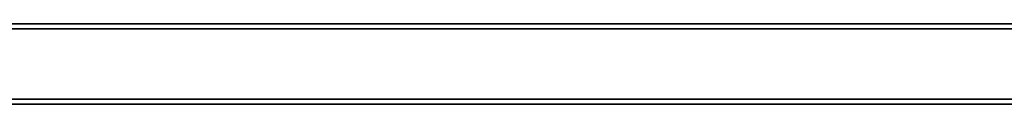
# Model space of a CAD drawing. Units: inches. Extents: x -2978 to 3983, y -2243 to 4281.
# Drawn here: x 502 to 2243, y 1729 to 1871 of the extents above; entities that cross this region are included whole.
import ezdxf

# ---------------------------------------------------------------- set-up
doc = ezdxf.new("R2010")
doc.units = ezdxf.units.IN
doc.header["$MEASUREMENT"] = 0
doc.layers.add('Warstwa 1', color=7, linetype='Continuous')

msp = doc.modelspace()

# ---------------------------------------------------------------- linework, layer by layer
at = {"layer": 'Warstwa 1', "color": 250, "lineweight": 35}
for points in [[(3841.1, 1871.1), (-977.8, 1871.1)], [(-977.8, 1871.1), (3841.1, 1871.1)], [(-969.3, 1871.1), (3832.6, 1871.1)], [(3832.6, 1871.1), (-969.3, 1871.1)], [(3832.6, 1862.6), (-969.3, 1862.6)], [(3832.6, 1862.6), (-969.3, 1862.6)], [(3974.3, 1737.8), (-1111, 1737.8)], [(-1111, 1729.3), (3974.3, 1729.3)], [(3832.6, 1737.8), (-969.3, 1737.8)], [(-969.3, 1729.3), (3832.6, 1729.3)]]:
    msp.add_lwpolyline(points, dxfattribs=at)

doc.saveas('drawing.dxf')
